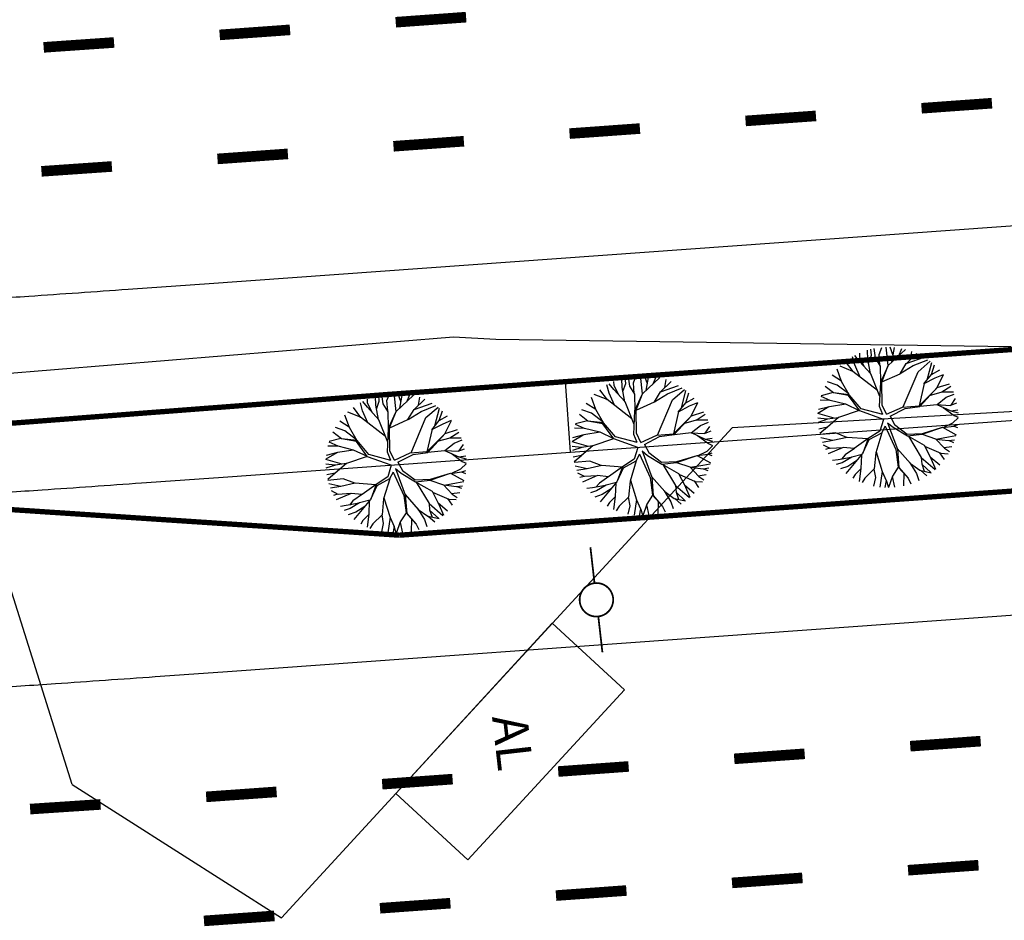
# Model space of a CAD drawing. Extents: x 185517 to 375723, y 1678942 to 3359183.
# Drawn here: x 186303 to 186331, y 1680037 to 1680063 of the extents above; entities that cross this region are included whole.
import ezdxf
from ezdxf.enums import TextEntityAlignment as Align

# ---------------------------------------------------------------- set-up
doc = ezdxf.new("R2010")
doc.units = 0
doc.header["$LTSCALE"] = 5
doc.header["$MEASUREMENT"] = 0
doc.layers.get('0').update_dxf_attribs({"linetype": 'CONTINUOUS'})
for name, color, linetype in [('BALT_POSTE-MADEIRA', 252, 'CONTINUOUS'), ('EIXO_PIRES_12SET00', 7, 'CONTINUOUS'), ('SERT_DIVISAS', 251, 'CONTINUOUS'), ('SERT_EDIFICACAO', 251, 'CONTINUOUS'), ('SERT_ESTRADA', 5, 'CONTINUOUS'), ('SERT_POSTE-MADEIRA', 251, 'CONTINUOUS'), ('SERT_TEXTO-EDIF', 251, 'CONTINUOUS'), ('SERTORIO_PINT_PISTA', 7, 'CONTINUOUS'), ('SERTORIO_PROJETO', 7, 'CONTINUOUS')]:
    doc.layers.add(name, color=color, linetype=linetype)
doc.styles.add('ROMANS', font='romans')

# ---------------------------------------------------------------- blocks, each defined once
blk = doc.blocks.new('PINTURA-PISTA')
at = {"const_width": 0.3}
blk.add_lwpolyline([(0, 0), (2, 0)], dxfattribs=at)
blk = doc.blocks.new('PTM')
at = {"layer": 'BALT_POSTE-MADEIRA', "const_width": 0.05}
blk.add_lwpolyline([(-0.475, 0, 1), (0.475, 0, 1)], format="xyb", close=True, dxfattribs=at)
for points in [[(-1.5, 0), (-0.475, 0)], [(0.475, 0), (1.5, 0)]]:
    blk.add_lwpolyline(points, dxfattribs=at)

msp = doc.modelspace()

# ---------------------------------------------------------------- linework, layer by layer
at = {"color": 230}
for p, q in [((186327.45, 1680053.192, -0.27), (186327.442, 1680053.452, -0.27)), ((186327.551, 1680053.311, -0.27), (186327.539, 1680053.479, -0.27)), ((186327.666, 1680053.234, -0.27), (186327.628, 1680053.499, -0.27)), ((186327.77, 1680053.328, -0.27), (186327.847, 1680053.531, -0.27)), ((186328.03, 1680053.018, -0.27), (186327.974, 1680053.538, -0.27)), ((186328.028, 1680053.017, -0.27), (186328.521, 1680053.476, -0.27)), ((186328.166, 1680053.301, -0.27), (186328.081, 1680053.538, -0.27)), ((186328.129, 1680053.111, -0.27), (186328.211, 1680053.53, -0.27)), ((186328.328, 1680053.296, -0.27), (186328.416, 1680053.5, -0.27)), ((186327.079, 1680053.036, -0.27), (186327.018, 1680053.266, -0.27)), ((186327.219, 1680053.138, -0.27), (186327.085, 1680053.303, -0.27)), ((186327.222, 1680053.25, -0.27), (186327.22, 1680053.369, -0.27)), ((186327.36, 1680052.981, -0.27), (186327.222, 1680053.25, -0.27)), ((186327.529, 1680052.791, -0.27), (186327.45, 1680053.192, -0.27)), ((186327.472, 1680053.081, -0.27), (186327.551, 1680053.311, -0.27)), ((186327.806, 1680053.006, -0.27), (186327.666, 1680053.234, -0.27)), ((186327.793, 1680053.028, -0.27), (186327.77, 1680053.328, -0.27)), ((186328.533, 1680053.066, -0.27), (186328.839, 1680053.365, -0.27)), ((186328.539, 1680053.075, -0.27), (186329.05, 1680053.254, -0.27)), ((186328.663, 1680053.193, -0.27), (186328.702, 1680053.42, -0.27)), ((186328.736, 1680053.019, -0.27), (186329.155, 1680053.186, -0.27)), ((186326.705, 1680052.568, -0.27), (186326.579, 1680052.916, -0.27)), ((186327.023, 1680052.854, -0.27), (186326.663, 1680052.999, -0.27)), ((186327.032, 1680052.847, -0.27), (186326.82, 1680053.132, -0.27)), ((186327.231, 1680052.693, -0.27), (186327.079, 1680053.036, -0.27)), ((186327.534, 1680052.785, -0.27), (186327.219, 1680053.138, -0.27)), ((186327.817, 1680052.551, -0.27), (186327.806, 1680053.006, -0.27)), ((186327.815, 1680052.546, -0.27), (186328.027, 1680053.015, -0.27)), ((186327.846, 1680052.551, -0.27), (186328.028, 1680053.017, -0.27)), ((186328.365, 1680052.788, -0.27), (186328.539, 1680053.075, -0.27)), ((186328.367, 1680052.791, -0.27), (186328.736, 1680053.019, -0.27)), ((186328.875, 1680052.844, -0.27), (186329.221, 1680053.139, -0.27)), ((186329.129, 1680052.613, -0.27), (186329.26, 1680053.109, -0.27)), ((186329.253, 1680052.766, -0.27), (186329.342, 1680053.04, -0.27)), ((186329.253, 1680052.766, -0.27), (186329.487, 1680052.897, -0.27)), ((186320.489, 1680052.395, -0.27), (186320.481, 1680052.654, -0.27)), ((186320.59, 1680052.513, -0.27), (186320.578, 1680052.682, -0.27)), ((186320.705, 1680052.437, -0.27), (186320.667, 1680052.702, -0.27)), ((186320.809, 1680052.531, -0.27), (186320.886, 1680052.734, -0.27)), ((186321.069, 1680052.221, -0.27), (186321.013, 1680052.741, -0.27)), ((186321.067, 1680052.219, -0.27), (186321.561, 1680052.679, -0.27)), ((186321.205, 1680052.504, -0.27), (186321.12, 1680052.741, -0.27)), ((186321.169, 1680052.314, -0.27), (186321.25, 1680052.733, -0.27)), ((186321.367, 1680052.499, -0.27), (186321.455, 1680052.703, -0.27)), ((186321.702, 1680052.396, -0.27), (186321.741, 1680052.623, -0.27)), ((186326.703, 1680052.573, -0.27), (186326.436, 1680052.746, -0.27)), ((186327.729, 1680052.308, -0.27), (186327.023, 1680052.854, -0.27)), ((186327.795, 1680052.144, -0.27), (186327.534, 1680052.785, -0.27)), ((186327.848, 1680052.555, -0.27), (186328.365, 1680052.788, -0.27)), ((186328.453, 1680051.847, -0.27), (186328.875, 1680052.844, -0.27)), ((186329.038, 1680052.501, -0.27), (186329.253, 1680052.766, -0.27)), ((186329.044, 1680052.508, -0.27), (186329.363, 1680052.671, -0.27)), ((186329.363, 1680052.671, -0.27), (186329.597, 1680052.767, -0.27)), ((186329.405, 1680052.381, -0.27), (186329.598, 1680052.767, -0.27)), ((186320.071, 1680052.05, -0.27), (186319.859, 1680052.335, -0.27)), ((186320.118, 1680052.238, -0.27), (186320.058, 1680052.469, -0.27)), ((186320.259, 1680052.34, -0.27), (186320.125, 1680052.506, -0.27)), ((186320.261, 1680052.453, -0.27), (186320.259, 1680052.572, -0.27)), ((186320.574, 1680051.988, -0.27), (186320.259, 1680052.34, -0.27)), ((186320.399, 1680052.183, -0.27), (186320.261, 1680052.453, -0.27)), ((186320.568, 1680051.994, -0.27), (186320.489, 1680052.395, -0.27)), ((186320.511, 1680052.283, -0.27), (186320.59, 1680052.513, -0.27)), ((186320.846, 1680052.209, -0.27), (186320.705, 1680052.437, -0.27)), ((186320.832, 1680052.231, -0.27), (186320.809, 1680052.531, -0.27)), ((186321.572, 1680052.268, -0.27), (186321.878, 1680052.567, -0.27)), ((186321.578, 1680052.278, -0.27), (186322.089, 1680052.457, -0.27)), ((186321.775, 1680052.222, -0.27), (186322.195, 1680052.389, -0.27)), ((186321.914, 1680052.047, -0.27), (186322.26, 1680052.342, -0.27)), ((186326.478, 1680052.243, -0.27), (186326.24, 1680052.428, -0.27)), ((186326.579, 1680052.468, -0.27), (186326.312, 1680052.561, -0.27)), ((186326.909, 1680052.214, -0.27), (186326.579, 1680052.468, -0.27)), ((186326.923, 1680052.191, -0.27), (186326.705, 1680052.568, -0.27)), ((186327.781, 1680051.863, -0.27), (186327.815, 1680052.546, -0.27)), ((186327.853, 1680051.897, -0.27), (186327.846, 1680052.551, -0.27)), ((186329.047, 1680052.512, -0.27), (186328.901, 1680051.88, -0.27)), ((186328.908, 1680051.88, -0.27), (186329.405, 1680052.381, -0.27)), ((186328.924, 1680051.86, -0.27), (186329.418, 1680052.395, -0.27)), ((186329.418, 1680052.395, -0.27), (186329.769, 1680052.504, -0.27)), ((186329.548, 1680052.271, -0.27), (186329.805, 1680052.436, -0.27)), ((186313.279, 1680051.951, -0.27), (186313.277, 1680052.069, -0.27)), ((186313.507, 1680051.893, -0.27), (186313.499, 1680052.152, -0.27)), ((186313.608, 1680052.011, -0.27), (186313.596, 1680052.179, -0.27)), ((186313.723, 1680051.935, -0.27), (186313.685, 1680052.199, -0.27)), ((186313.827, 1680052.028, -0.27), (186313.904, 1680052.231, -0.27)), ((186314.087, 1680051.719, -0.27), (186314.031, 1680052.239, -0.27)), ((186314.085, 1680051.717, -0.27), (186314.579, 1680052.176, -0.27)), ((186314.223, 1680052.001, -0.27), (186314.138, 1680052.239, -0.27)), ((186314.187, 1680051.812, -0.27), (186314.268, 1680052.231, -0.27)), ((186314.385, 1680051.996, -0.27), (186314.473, 1680052.2, -0.27)), ((186314.59, 1680051.766, -0.27), (186314.896, 1680052.065, -0.27)), ((186314.72, 1680051.893, -0.27), (186314.759, 1680052.12, -0.27)), ((186319.744, 1680051.771, -0.27), (186319.618, 1680052.119, -0.27)), ((186320.063, 1680052.057, -0.27), (186319.702, 1680052.202, -0.27)), ((186320.768, 1680051.511, -0.27), (186320.063, 1680052.057, -0.27)), ((186320.27, 1680051.896, -0.27), (186320.118, 1680052.238, -0.27)), ((186320.856, 1680051.754, -0.27), (186320.846, 1680052.209, -0.27)), ((186320.854, 1680051.749, -0.27), (186321.067, 1680052.218, -0.27)), ((186320.885, 1680051.754, -0.27), (186321.067, 1680052.219, -0.27)), ((186321.405, 1680051.991, -0.27), (186321.578, 1680052.278, -0.27)), ((186321.406, 1680051.994, -0.27), (186321.775, 1680052.222, -0.27)), ((186322.168, 1680051.816, -0.27), (186322.299, 1680052.312, -0.27)), ((186322.292, 1680051.968, -0.27), (186322.381, 1680052.243, -0.27)), ((186322.292, 1680051.968, -0.27), (186322.527, 1680052.1, -0.27)), ((186326.385, 1680052.034, -0.27), (186326.127, 1680052.146, -0.27)), ((186326.467, 1680052.252, -0.27), (186326.133, 1680052.165, -0.27)), ((186326.905, 1680052.17, -0.27), (186326.476, 1680052.245, -0.27)), ((186326.921, 1680052.193, -0.27), (186326.478, 1680052.243, -0.27)), ((186327.22, 1680051.736, -0.27), (186326.905, 1680052.17, -0.27)), ((186327.26, 1680051.795, -0.27), (186326.921, 1680052.193, -0.27)), ((186329.198, 1680052.173, -0.27), (186329.561, 1680052.275, -0.27)), ((186329.411, 1680051.915, -0.27), (186329.67, 1680052.12, -0.27)), ((186329.561, 1680052.275, -0.27), (186329.876, 1680052.275, -0.27)), ((186329.67, 1680052.12, -0.27), (186329.899, 1680052.213, -0.27)), ((186329.808, 1680051.897, -0.27), (186329.939, 1680052.087, -0.27)), ((186313.089, 1680051.548, -0.27), (186312.877, 1680051.833, -0.27)), ((186313.136, 1680051.736, -0.27), (186313.076, 1680051.966, -0.27)), ((186313.277, 1680051.838, -0.27), (186313.143, 1680052.004, -0.27)), ((186313.592, 1680051.485, -0.27), (186313.277, 1680051.838, -0.27)), ((186313.417, 1680051.681, -0.27), (186313.279, 1680051.951, -0.27)), ((186313.586, 1680051.491, -0.27), (186313.507, 1680051.893, -0.27)), ((186313.529, 1680051.781, -0.27), (186313.608, 1680052.011, -0.27)), ((186313.864, 1680051.707, -0.27), (186313.723, 1680051.935, -0.27)), ((186313.85, 1680051.729, -0.27), (186313.827, 1680052.028, -0.27)), ((186314.422, 1680051.489, -0.27), (186314.596, 1680051.775, -0.27)), ((186314.596, 1680051.775, -0.27), (186315.107, 1680051.955, -0.27)), ((186314.793, 1680051.719, -0.27), (186315.213, 1680051.886, -0.27)), ((186314.932, 1680051.544, -0.27), (186315.278, 1680051.839, -0.27)), ((186315.186, 1680051.313, -0.27), (186315.317, 1680051.809, -0.27)), ((186319.742, 1680051.776, -0.27), (186319.475, 1680051.949, -0.27)), ((186319.962, 1680051.394, -0.27), (186319.744, 1680051.771, -0.27)), ((186320.834, 1680051.347, -0.27), (186320.574, 1680051.988, -0.27)), ((186320.887, 1680051.758, -0.27), (186321.405, 1680051.991, -0.27)), ((186321.492, 1680051.05, -0.27), (186321.914, 1680052.047, -0.27)), ((186322.077, 1680051.703, -0.27), (186322.292, 1680051.968, -0.27)), ((186322.083, 1680051.711, -0.27), (186322.402, 1680051.874, -0.27)), ((186322.402, 1680051.874, -0.27), (186322.636, 1680051.97, -0.27)), ((186322.444, 1680051.583, -0.27), (186322.637, 1680051.97, -0.27)), ((186326.344, 1680051.846, -0.27), (186326.039, 1680051.663, -0.27)), ((186326.367, 1680051.851, -0.27), (186326.049, 1680051.773, -0.27)), ((186326.385, 1680052.034, -0.27), (186326.097, 1680052.04, -0.27)), ((186326.824, 1680051.926, -0.27), (186326.367, 1680051.851, -0.27)), ((186326.818, 1680051.925, -0.27), (186326.385, 1680052.034, -0.27)), ((186327.218, 1680051.738, -0.27), (186326.824, 1680051.926, -0.27)), ((186327.875, 1680051.633, -0.27), (186327.26, 1680051.795, -0.27)), ((186327.875, 1680051.633, -0.27), (186327.781, 1680051.863, -0.27)), ((186327.984, 1680051.64, -0.27), (186327.853, 1680051.897, -0.27)), ((186327.984, 1680051.64, -0.27), (186328.43, 1680051.845, -0.27)), ((186328.082, 1680051.581, -0.27), (186328.511, 1680051.804, -0.27)), ((186328.43, 1680051.845, -0.27), (186328.908, 1680051.88, -0.27)), ((186328.511, 1680051.804, -0.27), (186328.924, 1680051.86, -0.27)), ((186328.931, 1680051.867, -0.27), (186329.403, 1680051.916, -0.27)), ((186329.403, 1680051.916, -0.27), (186329.805, 1680051.733, -0.27)), ((186329.404, 1680051.915, -0.27), (186329.788, 1680051.889, -0.27)), ((186329.588, 1680051.832, -0.27), (186329.898, 1680051.604, -0.27)), ((186329.788, 1680051.889, -0.27), (186329.969, 1680051.964, -0.27)), ((186312.762, 1680051.269, -0.27), (186312.636, 1680051.616, -0.27)), ((186313.081, 1680051.554, -0.27), (186312.72, 1680051.7, -0.27)), ((186313.786, 1680051.008, -0.27), (186313.081, 1680051.554, -0.27)), ((186313.288, 1680051.394, -0.27), (186313.136, 1680051.736, -0.27)), ((186313.874, 1680051.251, -0.27), (186313.864, 1680051.707, -0.27)), ((186313.872, 1680051.247, -0.27), (186314.084, 1680051.716, -0.27)), ((186313.903, 1680051.251, -0.27), (186314.085, 1680051.717, -0.27)), ((186314.424, 1680051.491, -0.27), (186314.793, 1680051.719, -0.27)), ((186314.51, 1680050.547, -0.27), (186314.932, 1680051.544, -0.27)), ((186315.31, 1680051.466, -0.27), (186315.399, 1680051.74, -0.27)), ((186315.31, 1680051.466, -0.27), (186315.544, 1680051.598, -0.27)), ((186319.517, 1680051.446, -0.27), (186319.279, 1680051.63, -0.27)), ((186319.619, 1680051.671, -0.27), (186319.351, 1680051.764, -0.27)), ((186319.948, 1680051.417, -0.27), (186319.619, 1680051.671, -0.27)), ((186320.821, 1680051.066, -0.27), (186320.854, 1680051.749, -0.27)), ((186320.893, 1680051.1, -0.27), (186320.885, 1680051.754, -0.27)), ((186322.086, 1680051.715, -0.27), (186321.941, 1680051.082, -0.27)), ((186321.947, 1680051.083, -0.27), (186322.444, 1680051.583, -0.27)), ((186321.964, 1680051.062, -0.27), (186322.457, 1680051.597, -0.27)), ((186322.457, 1680051.597, -0.27), (186322.808, 1680051.707, -0.27)), ((186322.587, 1680051.474, -0.27), (186322.844, 1680051.638, -0.27)), ((186326.301, 1680051.498, -0.27), (186326.036, 1680051.526, -0.27)), ((186326.497, 1680051.525, -0.27), (186326.039, 1680051.658, -0.27)), ((186326.309, 1680051.499, -0.27), (186326.041, 1680051.409, -0.27)), ((186326.619, 1680051.542, -0.27), (186326.301, 1680051.498, -0.27)), ((186326.623, 1680051.545, -0.27), (186326.304, 1680051.272, -0.27)), ((186327.207, 1680051.744, -0.27), (186326.623, 1680051.545, -0.27)), ((186327.892, 1680051.493, -0.27), (186327.22, 1680051.736, -0.27)), ((186327.892, 1680051.493, -0.27), (186327.793, 1680051.162, -0.27)), ((186328.082, 1680051.581, -0.27), (186328.21, 1680051.35, -0.27)), ((186329.805, 1680051.733, -0.27), (186330.001, 1680051.763, -0.27)), ((186329.806, 1680051.733, -0.27), (186330.009, 1680051.678, -0.27)), ((186329.859, 1680051.396, -0.27), (186330.013, 1680051.539, -0.27)), ((186329.898, 1680051.604, -0.27), (186330.013, 1680051.554, -0.27)), ((186312.637, 1680051.168, -0.27), (186312.369, 1680051.262, -0.27)), ((186312.76, 1680051.273, -0.27), (186312.493, 1680051.447, -0.27)), ((186312.98, 1680050.891, -0.27), (186312.762, 1680051.269, -0.27)), ((186313.852, 1680050.845, -0.27), (186313.592, 1680051.485, -0.27)), ((186313.839, 1680050.564, -0.27), (186313.872, 1680051.247, -0.27)), ((186313.91, 1680050.597, -0.27), (186313.903, 1680051.251, -0.27)), ((186313.905, 1680051.256, -0.27), (186314.422, 1680051.489, -0.27)), ((186315.104, 1680051.213, -0.27), (186314.958, 1680050.58, -0.27)), ((186315.095, 1680051.201, -0.27), (186315.31, 1680051.466, -0.27)), ((186315.101, 1680051.208, -0.27), (186315.42, 1680051.372, -0.27)), ((186315.42, 1680051.372, -0.27), (186315.654, 1680051.468, -0.27)), ((186315.462, 1680051.081, -0.27), (186315.655, 1680051.467, -0.27)), ((186319.424, 1680051.237, -0.27), (186319.137, 1680051.243, -0.27)), ((186319.424, 1680051.237, -0.27), (186319.167, 1680051.349, -0.27)), ((186319.506, 1680051.455, -0.27), (186319.173, 1680051.367, -0.27)), ((186319.857, 1680051.128, -0.27), (186319.424, 1680051.237, -0.27)), ((186319.945, 1680051.373, -0.27), (186319.516, 1680051.447, -0.27)), ((186319.96, 1680051.396, -0.27), (186319.517, 1680051.446, -0.27)), ((186320.259, 1680050.939, -0.27), (186319.945, 1680051.373, -0.27)), ((186320.299, 1680050.998, -0.27), (186319.96, 1680051.396, -0.27)), ((186322.238, 1680051.376, -0.27), (186322.6, 1680051.478, -0.27)), ((186322.45, 1680051.118, -0.27), (186322.709, 1680051.322, -0.27)), ((186322.6, 1680051.478, -0.27), (186322.915, 1680051.478, -0.27)), ((186322.709, 1680051.322, -0.27), (186322.938, 1680051.416, -0.27)), ((186322.847, 1680051.1, -0.27), (186322.978, 1680051.289, -0.27)), ((186326.304, 1680051.272, -0.27), (186326.063, 1680051.222, -0.27)), ((186326.305, 1680051.271, -0.27), (186326.089, 1680051.093, -0.27)), ((186327.941, 1680051.303, -0.27), (186327.843, 1680051.106, -0.27)), ((186327.941, 1680051.303, -0.27), (186328.244, 1680050.643, -0.27)), ((186328.013, 1680051.399, -0.27), (186328.289, 1680050.653, -0.27)), ((186328.013, 1680051.399, -0.27), (186328.169, 1680051.27, -0.27)), ((186328.169, 1680051.27, -0.27), (186328.575, 1680051.027, -0.27)), ((186328.21, 1680051.35, -0.27), (186328.568, 1680051.08, -0.27)), ((186328.989, 1680051.074, -0.27), (186329.573, 1680051.27, -0.27)), ((186329.003, 1680051.096, -0.27), (186329.571, 1680051.27, -0.27)), ((186329.571, 1680051.27, -0.27), (186329.951, 1680051.059, -0.27)), ((186329.58, 1680051.265, -0.27), (186329.885, 1680051.306, -0.27)), ((186329.585, 1680051.263, -0.27), (186329.859, 1680051.396, -0.27)), ((186329.885, 1680051.306, -0.27), (186329.992, 1680051.266, -0.27)), ((186329.889, 1680051.304, -0.27), (186330.002, 1680051.346, -0.27)), ((186312.524, 1680050.952, -0.27), (186312.19, 1680050.865, -0.27)), ((186312.535, 1680050.944, -0.27), (186312.297, 1680051.128, -0.27)), ((186312.963, 1680050.87, -0.27), (186312.534, 1680050.945, -0.27)), ((186312.978, 1680050.894, -0.27), (186312.535, 1680050.944, -0.27)), ((186312.966, 1680050.914, -0.27), (186312.637, 1680051.168, -0.27)), ((186314.965, 1680050.581, -0.27), (186315.462, 1680051.081, -0.27)), ((186314.982, 1680050.56, -0.27), (186315.475, 1680051.095, -0.27)), ((186315.256, 1680050.873, -0.27), (186315.618, 1680050.975, -0.27)), ((186315.475, 1680051.095, -0.27), (186315.826, 1680051.205, -0.27)), ((186315.605, 1680050.971, -0.27), (186315.862, 1680051.136, -0.27)), ((186315.618, 1680050.975, -0.27), (186315.933, 1680050.975, -0.27)), ((186319.384, 1680051.048, -0.27), (186319.079, 1680050.866, -0.27)), ((186319.407, 1680051.054, -0.27), (186319.088, 1680050.976, -0.27)), ((186319.863, 1680051.129, -0.27), (186319.407, 1680051.054, -0.27)), ((186320.246, 1680050.947, -0.27), (186319.663, 1680050.748, -0.27)), ((186320.257, 1680050.941, -0.27), (186319.863, 1680051.129, -0.27)), ((186320.931, 1680050.696, -0.27), (186320.259, 1680050.939, -0.27)), ((186320.914, 1680050.836, -0.27), (186320.299, 1680050.998, -0.27)), ((186320.914, 1680050.836, -0.27), (186320.821, 1680051.066, -0.27)), ((186321.023, 1680050.843, -0.27), (186320.893, 1680051.1, -0.27)), ((186321.023, 1680050.843, -0.27), (186321.47, 1680051.048, -0.27)), ((186321.121, 1680050.783, -0.27), (186321.55, 1680051.007, -0.27)), ((186321.47, 1680051.048, -0.27), (186321.947, 1680051.083, -0.27)), ((186321.55, 1680051.007, -0.27), (186321.964, 1680051.062, -0.27)), ((186321.971, 1680051.07, -0.27), (186322.442, 1680051.119, -0.27)), ((186322.442, 1680051.119, -0.27), (186322.845, 1680050.936, -0.27)), ((186322.444, 1680051.118, -0.27), (186322.827, 1680051.092, -0.27)), ((186322.627, 1680051.035, -0.27), (186322.937, 1680050.807, -0.27)), ((186322.827, 1680051.092, -0.27), (186323.009, 1680051.167, -0.27)), ((186322.845, 1680050.936, -0.27), (186323.041, 1680050.966, -0.27)), ((186322.845, 1680050.936, -0.27), (186323.048, 1680050.881, -0.27)), ((186326.532, 1680051.109, -0.27), (186326.096, 1680051.067, -0.27)), ((186326.461, 1680050.894, -0.27), (186326.123, 1680050.969, -0.27)), ((186326.87, 1680050.986, -0.27), (186326.461, 1680050.894, -0.27)), ((186326.86, 1680050.984, -0.27), (186326.532, 1680051.109, -0.27)), ((186327.446, 1680050.94, -0.27), (186326.87, 1680050.986, -0.27)), ((186327.462, 1680050.951, -0.27), (186327.067, 1680050.666, -0.27)), ((186327.462, 1680050.952, -0.27), (186327.31, 1680050.538, -0.27)), ((186327.793, 1680051.162, -0.27), (186327.462, 1680050.952, -0.27)), ((186327.843, 1680051.106, -0.27), (186327.478, 1680050.914, -0.27)), ((186327.846, 1680051.114, -0.27), (186327.676, 1680050.545, -0.27)), ((186328.568, 1680051.08, -0.27), (186329.003, 1680051.096, -0.27)), ((186328.575, 1680051.027, -0.27), (186328.989, 1680051.074, -0.27)), ((186328.582, 1680051.027, -0.27), (186329.047, 1680050.762, -0.27)), ((186328.6, 1680051.017, -0.27), (186328.965, 1680050.415, -0.27)), ((186328.988, 1680051.074, -0.27), (186329.369, 1680050.944, -0.27)), ((186329.369, 1680050.944, -0.27), (186329.621, 1680050.675, -0.27)), ((186329.377, 1680050.936, -0.27), (186329.741, 1680050.893, -0.27)), ((186329.386, 1680050.935, -0.27), (186329.737, 1680050.999, -0.27)), ((186329.737, 1680050.999, -0.27), (186329.945, 1680051.036, -0.27)), ((186312.442, 1680050.734, -0.27), (186312.154, 1680050.74, -0.27)), ((186312.442, 1680050.734, -0.27), (186312.185, 1680050.847, -0.27)), ((186312.875, 1680050.626, -0.27), (186312.442, 1680050.734, -0.27)), ((186313.277, 1680050.437, -0.27), (186312.963, 1680050.87, -0.27)), ((186313.317, 1680050.496, -0.27), (186312.978, 1680050.894, -0.27)), ((186315.468, 1680050.615, -0.27), (186315.727, 1680050.82, -0.27)), ((186315.727, 1680050.82, -0.27), (186315.956, 1680050.914, -0.27)), ((186315.845, 1680050.59, -0.27), (186316.027, 1680050.664, -0.27)), ((186315.865, 1680050.598, -0.27), (186315.996, 1680050.787, -0.27)), ((186319.34, 1680050.701, -0.27), (186319.076, 1680050.728, -0.27)), ((186319.536, 1680050.728, -0.27), (186319.078, 1680050.861, -0.27)), ((186319.348, 1680050.702, -0.27), (186319.08, 1680050.611, -0.27)), ((186319.659, 1680050.745, -0.27), (186319.34, 1680050.701, -0.27)), ((186319.663, 1680050.748, -0.27), (186319.343, 1680050.475, -0.27)), ((186320.931, 1680050.696, -0.27), (186320.832, 1680050.365, -0.27)), ((186321.121, 1680050.783, -0.27), (186321.249, 1680050.553, -0.27)), ((186322.898, 1680050.599, -0.27), (186323.052, 1680050.742, -0.27)), ((186322.937, 1680050.807, -0.27), (186323.052, 1680050.757, -0.27)), ((186326.462, 1680050.894, -0.27), (186326.167, 1680050.842, -0.27)), ((186326.388, 1680050.67, -0.27), (186326.198, 1680050.766, -0.27)), ((186326.371, 1680050.679, -0.27), (186326.256, 1680050.643, -0.27)), ((186326.751, 1680050.698, -0.27), (186326.327, 1680050.516, -0.27)), ((186326.739, 1680050.693, -0.27), (186326.388, 1680050.67, -0.27)), ((186327.067, 1680050.666, -0.27), (186326.751, 1680050.698, -0.27)), ((186327.075, 1680050.671, -0.27), (186326.805, 1680050.489, -0.27)), ((186327.478, 1680050.914, -0.27), (186327.304, 1680050.524, -0.27)), ((186328.283, 1680050.67, -0.27), (186328.656, 1680050.245, -0.27)), ((186329.047, 1680050.762, -0.27), (186329.213, 1680050.438, -0.27)), ((186329.06, 1680050.736, -0.27), (186329.523, 1680050.533, -0.27)), ((186329.602, 1680050.696, -0.27), (186329.834, 1680050.727, -0.27)), ((186329.621, 1680050.675, -0.27), (186329.761, 1680050.583, -0.27)), ((186329.741, 1680050.893, -0.27), (186329.909, 1680050.915, -0.27)), ((186329.753, 1680050.894, -0.27), (186329.882, 1680050.842, -0.27)), ((186312.402, 1680050.546, -0.27), (186312.096, 1680050.363, -0.27)), ((186312.424, 1680050.552, -0.27), (186312.106, 1680050.473, -0.27)), ((186312.881, 1680050.627, -0.27), (186312.424, 1680050.552, -0.27)), ((186313.264, 1680050.444, -0.27), (186312.681, 1680050.245, -0.27)), ((186313.275, 1680050.439, -0.27), (186312.881, 1680050.627, -0.27)), ((186313.949, 1680050.194, -0.27), (186313.277, 1680050.437, -0.27)), ((186313.932, 1680050.333, -0.27), (186313.317, 1680050.496, -0.27)), ((186313.932, 1680050.333, -0.27), (186313.839, 1680050.564, -0.27)), ((186314.041, 1680050.341, -0.27), (186313.91, 1680050.597, -0.27)), ((186314.041, 1680050.341, -0.27), (186314.488, 1680050.546, -0.27)), ((186314.139, 1680050.281, -0.27), (186314.568, 1680050.504, -0.27)), ((186314.488, 1680050.546, -0.27), (186314.965, 1680050.581, -0.27)), ((186314.568, 1680050.504, -0.27), (186314.982, 1680050.56, -0.27)), ((186314.989, 1680050.568, -0.27), (186315.46, 1680050.616, -0.27)), ((186315.46, 1680050.616, -0.27), (186315.862, 1680050.434, -0.27)), ((186315.462, 1680050.616, -0.27), (186315.845, 1680050.59, -0.27)), ((186315.645, 1680050.533, -0.27), (186315.955, 1680050.305, -0.27)), ((186315.862, 1680050.434, -0.27), (186316.059, 1680050.464, -0.27)), ((186315.863, 1680050.434, -0.27), (186316.066, 1680050.379, -0.27)), ((186319.343, 1680050.475, -0.27), (186319.103, 1680050.425, -0.27)), ((186319.344, 1680050.474, -0.27), (186319.129, 1680050.296, -0.27)), ((186320.98, 1680050.506, -0.27), (186320.882, 1680050.309, -0.27)), ((186320.98, 1680050.506, -0.27), (186321.283, 1680049.845, -0.27)), ((186321.053, 1680050.602, -0.27), (186321.328, 1680049.856, -0.27)), ((186321.053, 1680050.602, -0.27), (186321.208, 1680050.472, -0.27)), ((186321.208, 1680050.472, -0.27), (186321.615, 1680050.229, -0.27)), ((186321.249, 1680050.553, -0.27), (186321.607, 1680050.283, -0.27)), ((186322.028, 1680050.277, -0.27), (186322.612, 1680050.472, -0.27)), ((186322.043, 1680050.299, -0.27), (186322.611, 1680050.473, -0.27)), ((186322.611, 1680050.473, -0.27), (186322.99, 1680050.262, -0.27)), ((186322.62, 1680050.468, -0.27), (186322.924, 1680050.508, -0.27)), ((186322.624, 1680050.466, -0.27), (186322.898, 1680050.599, -0.27)), ((186322.924, 1680050.508, -0.27), (186323.032, 1680050.468, -0.27)), ((186322.928, 1680050.507, -0.27), (186323.042, 1680050.549, -0.27)), ((186326.978, 1680050.417, -0.27), (186326.615, 1680050.353, -0.27)), ((186326.805, 1680050.489, -0.27), (186326.705, 1680050.369, -0.27)), ((186326.996, 1680050.427, -0.27), (186326.724, 1680050.266, -0.27)), ((186327.304, 1680050.524, -0.27), (186326.832, 1680049.959, -0.27)), ((186327.287, 1680050.503, -0.27), (186326.996, 1680050.427, -0.27)), ((186327.27, 1680050.483, -0.27), (186327.253, 1680050.106, -0.27)), ((186327.676, 1680050.545, -0.27), (186327.629, 1680050.09, -0.27)), ((186327.685, 1680050.574, -0.27), (186327.859, 1680050.015, -0.27)), ((186328.244, 1680050.643, -0.27), (186328.314, 1680050.143, -0.27)), ((186328.289, 1680050.653, -0.27), (186328.333, 1680050.132, -0.27)), ((186328.965, 1680050.415, -0.27), (186329.357, 1680050.075, -0.27)), ((186328.965, 1680050.415, -0.27), (186328.979, 1680050.226, -0.27)), ((186329.213, 1680050.438, -0.27), (186329.487, 1680050.203, -0.27)), ((186329.219, 1680050.433, -0.27), (186329.368, 1680050.085, -0.27)), ((186329.486, 1680050.549, -0.27), (186329.617, 1680050.361, -0.27)), ((186329.523, 1680050.533, -0.27), (186329.726, 1680050.521, -0.27)), ((186312.358, 1680050.199, -0.27), (186312.093, 1680050.226, -0.27)), ((186312.554, 1680050.225, -0.27), (186312.096, 1680050.358, -0.27)), ((186312.366, 1680050.2, -0.27), (186312.098, 1680050.109, -0.27)), ((186312.677, 1680050.242, -0.27), (186312.358, 1680050.199, -0.27)), ((186312.681, 1680050.245, -0.27), (186312.361, 1680049.973, -0.27)), ((186313.949, 1680050.194, -0.27), (186313.85, 1680049.863, -0.27)), ((186314.071, 1680050.1, -0.27), (186314.346, 1680049.353, -0.27)), ((186314.071, 1680050.1, -0.27), (186314.226, 1680049.97, -0.27)), ((186314.139, 1680050.281, -0.27), (186314.267, 1680050.05, -0.27)), ((186315.642, 1680049.963, -0.27), (186315.916, 1680050.097, -0.27)), ((186315.916, 1680050.097, -0.27), (186316.07, 1680050.24, -0.27)), ((186315.955, 1680050.305, -0.27), (186316.07, 1680050.254, -0.27)), ((186319.571, 1680050.312, -0.27), (186319.135, 1680050.27, -0.27)), ((186319.501, 1680050.097, -0.27), (186319.162, 1680050.172, -0.27)), ((186319.501, 1680050.097, -0.27), (186319.206, 1680050.045, -0.27)), ((186319.91, 1680050.189, -0.27), (186319.501, 1680050.097, -0.27)), ((186319.899, 1680050.187, -0.27), (186319.571, 1680050.312, -0.27)), ((186320.486, 1680050.143, -0.27), (186319.91, 1680050.189, -0.27)), ((186320.501, 1680050.154, -0.27), (186320.106, 1680049.869, -0.27)), ((186320.518, 1680050.116, -0.27), (186320.344, 1680049.727, -0.27)), ((186320.501, 1680050.155, -0.27), (186320.35, 1680049.741, -0.27)), ((186320.832, 1680050.365, -0.27), (186320.501, 1680050.155, -0.27)), ((186320.882, 1680050.309, -0.27), (186320.518, 1680050.116, -0.27)), ((186320.886, 1680050.316, -0.27), (186320.715, 1680049.748, -0.27)), ((186321.607, 1680050.283, -0.27), (186322.043, 1680050.299, -0.27)), ((186321.615, 1680050.229, -0.27), (186322.028, 1680050.277, -0.27)), ((186321.621, 1680050.23, -0.27), (186322.086, 1680049.965, -0.27)), ((186321.64, 1680050.22, -0.27), (186322.004, 1680049.618, -0.27)), ((186322.028, 1680050.277, -0.27), (186322.408, 1680050.147, -0.27)), ((186322.408, 1680050.147, -0.27), (186322.66, 1680049.878, -0.27)), ((186322.416, 1680050.139, -0.27), (186322.781, 1680050.096, -0.27)), ((186322.425, 1680050.138, -0.27), (186322.776, 1680050.202, -0.27)), ((186322.776, 1680050.202, -0.27), (186322.984, 1680050.238, -0.27)), ((186322.781, 1680050.096, -0.27), (186322.948, 1680050.118, -0.27)), ((186322.792, 1680050.097, -0.27), (186322.922, 1680050.045, -0.27)), ((186326.615, 1680050.353, -0.27), (186326.454, 1680050.331, -0.27)), ((186326.724, 1680050.266, -0.27), (186326.555, 1680050.212, -0.27)), ((186326.888, 1680050.163, -0.27), (186326.674, 1680050.091, -0.27)), ((186327.139, 1680050.326, -0.27), (186326.888, 1680050.163, -0.27)), ((186327.253, 1680050.098, -0.27), (186327.09, 1680049.934, -0.27)), ((186327.253, 1680050.106, -0.27), (186327.21, 1680049.737, -0.27)), ((186328.314, 1680050.143, -0.27), (186328.147, 1680049.89, -0.27)), ((186328.314, 1680050.143, -0.27), (186328.58, 1680049.846, -0.27)), ((186328.333, 1680050.132, -0.27), (186328.597, 1680049.827, -0.27)), ((186328.64, 1680050.263, -0.27), (186328.834, 1680049.958, -0.27)), ((186328.656, 1680050.245, -0.27), (186328.929, 1680050.055, -0.27)), ((186328.978, 1680050.234, -0.27), (186329.047, 1680050.029, -0.27)), ((186328.979, 1680050.226, -0.27), (186329.237, 1680049.987, -0.27)), ((186312.361, 1680049.973, -0.27), (186312.121, 1680049.923, -0.27)), ((186312.362, 1680049.972, -0.27), (186312.147, 1680049.794, -0.27)), ((186313.85, 1680049.863, -0.27), (186313.519, 1680049.653, -0.27)), ((186313.998, 1680050.003, -0.27), (186313.9, 1680049.807, -0.27)), ((186313.998, 1680050.003, -0.27), (186314.301, 1680049.343, -0.27)), ((186314.226, 1680049.97, -0.27), (186314.633, 1680049.727, -0.27)), ((186314.267, 1680050.05, -0.27), (186314.625, 1680049.781, -0.27)), ((186315.046, 1680049.774, -0.27), (186315.63, 1680049.97, -0.27)), ((186315.06, 1680049.797, -0.27), (186315.629, 1680049.971, -0.27)), ((186315.629, 1680049.971, -0.27), (186316.008, 1680049.759, -0.27)), ((186315.638, 1680049.966, -0.27), (186315.942, 1680050.006, -0.27)), ((186315.942, 1680050.006, -0.27), (186316.049, 1680049.966, -0.27)), ((186315.946, 1680050.005, -0.27), (186316.059, 1680050.046, -0.27)), ((186319.427, 1680049.873, -0.27), (186319.237, 1680049.969, -0.27)), ((186319.41, 1680049.881, -0.27), (186319.295, 1680049.845, -0.27)), ((186319.79, 1680049.901, -0.27), (186319.366, 1680049.718, -0.27)), ((186319.778, 1680049.896, -0.27), (186319.427, 1680049.873, -0.27)), ((186320.106, 1680049.869, -0.27), (186319.79, 1680049.901, -0.27)), ((186320.114, 1680049.874, -0.27), (186319.845, 1680049.692, -0.27)), ((186321.283, 1680049.845, -0.27), (186321.354, 1680049.346, -0.27)), ((186321.322, 1680049.873, -0.27), (186321.695, 1680049.448, -0.27)), ((186321.328, 1680049.856, -0.27), (186321.372, 1680049.335, -0.27)), ((186322.086, 1680049.965, -0.27), (186322.253, 1680049.641, -0.27)), ((186322.1, 1680049.939, -0.27), (186322.563, 1680049.735, -0.27)), ((186322.641, 1680049.899, -0.27), (186322.873, 1680049.93, -0.27)), ((186322.66, 1680049.878, -0.27), (186322.801, 1680049.785, -0.27)), ((186327.09, 1680049.934, -0.27), (186327.027, 1680049.83, -0.27)), ((186327.368, 1680049.831, -0.27), (186327.286, 1680049.705, -0.27)), ((186327.629, 1680050.09, -0.27), (186327.368, 1680049.831, -0.27)), ((186327.664, 1680049.848, -0.27), (186327.613, 1680049.605, -0.27)), ((186327.625, 1680050.086, -0.27), (186327.664, 1680049.848, -0.27)), ((186327.857, 1680050.02, -0.27), (186327.79, 1680049.576, -0.27)), ((186327.859, 1680050.015, -0.27), (186327.972, 1680049.761, -0.27)), ((186328.147, 1680049.89, -0.27), (186328.033, 1680049.562, -0.27)), ((186328.141, 1680049.872, -0.27), (186328.207, 1680049.571, -0.27)), ((186328.469, 1680049.97, -0.27), (186328.46, 1680049.611, -0.27)), ((186328.597, 1680049.827, -0.27), (186328.671, 1680049.67, -0.27)), ((186328.834, 1680049.958, -0.27), (186328.897, 1680049.764, -0.27)), ((186328.929, 1680050.055, -0.27), (186329.249, 1680049.984, -0.27)), ((186328.94, 1680050.053, -0.27), (186329.123, 1680049.893, -0.27)), ((186312.589, 1680049.81, -0.27), (186312.153, 1680049.768, -0.27)), ((186312.519, 1680049.594, -0.27), (186312.18, 1680049.67, -0.27)), ((186312.519, 1680049.594, -0.27), (186312.224, 1680049.543, -0.27)), ((186312.927, 1680049.687, -0.27), (186312.519, 1680049.594, -0.27)), ((186312.917, 1680049.684, -0.27), (186312.589, 1680049.81, -0.27)), ((186313.504, 1680049.64, -0.27), (186312.927, 1680049.687, -0.27)), ((186313.519, 1680049.651, -0.27), (186313.124, 1680049.366, -0.27)), ((186313.535, 1680049.614, -0.27), (186313.362, 1680049.225, -0.27)), ((186313.519, 1680049.653, -0.27), (186313.368, 1680049.238, -0.27)), ((186313.9, 1680049.807, -0.27), (186313.535, 1680049.614, -0.27)), ((186313.904, 1680049.814, -0.27), (186313.733, 1680049.245, -0.27)), ((186314.625, 1680049.781, -0.27), (186315.06, 1680049.797, -0.27)), ((186314.633, 1680049.727, -0.27), (186315.046, 1680049.774, -0.27)), ((186314.639, 1680049.728, -0.27), (186315.104, 1680049.463, -0.27)), ((186314.658, 1680049.717, -0.27), (186315.022, 1680049.116, -0.27)), ((186315.045, 1680049.774, -0.27), (186315.426, 1680049.644, -0.27)), ((186315.426, 1680049.644, -0.27), (186315.678, 1680049.376, -0.27)), ((186315.434, 1680049.636, -0.27), (186315.799, 1680049.593, -0.27)), ((186315.443, 1680049.635, -0.27), (186315.794, 1680049.7, -0.27)), ((186315.794, 1680049.7, -0.27), (186316.002, 1680049.736, -0.27)), ((186315.799, 1680049.593, -0.27), (186315.966, 1680049.616, -0.27)), ((186315.81, 1680049.595, -0.27), (186315.939, 1680049.543, -0.27)), ((186319.654, 1680049.556, -0.27), (186319.493, 1680049.534, -0.27)), ((186320.018, 1680049.619, -0.27), (186319.654, 1680049.556, -0.27)), ((186319.845, 1680049.692, -0.27), (186319.745, 1680049.571, -0.27)), ((186320.035, 1680049.63, -0.27), (186319.763, 1680049.469, -0.27)), ((186320.344, 1680049.727, -0.27), (186319.872, 1680049.162, -0.27)), ((186320.326, 1680049.706, -0.27), (186320.035, 1680049.63, -0.27)), ((186320.309, 1680049.686, -0.27), (186320.293, 1680049.308, -0.27)), ((186320.715, 1680049.748, -0.27), (186320.668, 1680049.292, -0.27)), ((186320.724, 1680049.777, -0.27), (186320.898, 1680049.217, -0.27)), ((186322.004, 1680049.618, -0.27), (186322.397, 1680049.278, -0.27)), ((186322.004, 1680049.618, -0.27), (186322.018, 1680049.429, -0.27)), ((186322.253, 1680049.641, -0.27), (186322.526, 1680049.406, -0.27)), ((186322.259, 1680049.636, -0.27), (186322.407, 1680049.287, -0.27)), ((186322.526, 1680049.752, -0.27), (186322.657, 1680049.564, -0.27)), ((186322.563, 1680049.735, -0.27), (186322.765, 1680049.724, -0.27)), ((186327.972, 1680049.761, -0.27), (186327.935, 1680049.564, -0.27)), ((186327.967, 1680049.772, -0.27), (186328.033, 1680049.562, -0.27)), ((186312.445, 1680049.37, -0.27), (186312.255, 1680049.466, -0.27)), ((186312.428, 1680049.379, -0.27), (186312.313, 1680049.343, -0.27)), ((186312.808, 1680049.399, -0.27), (186312.384, 1680049.216, -0.27)), ((186312.796, 1680049.394, -0.27), (186312.445, 1680049.37, -0.27)), ((186313.124, 1680049.366, -0.27), (186312.808, 1680049.399, -0.27)), ((186313.132, 1680049.372, -0.27), (186312.863, 1680049.189, -0.27)), ((186313.742, 1680049.275, -0.27), (186313.916, 1680048.715, -0.27)), ((186314.301, 1680049.343, -0.27), (186314.372, 1680048.843, -0.27)), ((186314.34, 1680049.37, -0.27), (186314.713, 1680048.945, -0.27)), ((186314.346, 1680049.353, -0.27), (186314.39, 1680048.832, -0.27)), ((186315.104, 1680049.463, -0.27), (186315.271, 1680049.139, -0.27)), ((186315.117, 1680049.436, -0.27), (186315.58, 1680049.233, -0.27)), ((186315.659, 1680049.397, -0.27), (186315.891, 1680049.427, -0.27)), ((186315.678, 1680049.376, -0.27), (186315.818, 1680049.283, -0.27)), ((186319.763, 1680049.469, -0.27), (186319.594, 1680049.414, -0.27)), ((186319.928, 1680049.366, -0.27), (186319.713, 1680049.294, -0.27)), ((186320.178, 1680049.529, -0.27), (186319.928, 1680049.366, -0.27)), ((186320.292, 1680049.301, -0.27), (186320.129, 1680049.137, -0.27)), ((186320.293, 1680049.308, -0.27), (186320.249, 1680048.94, -0.27)), ((186320.668, 1680049.292, -0.27), (186320.408, 1680049.034, -0.27)), ((186320.665, 1680049.289, -0.27), (186320.704, 1680049.05, -0.27)), ((186321.354, 1680049.346, -0.27), (186321.187, 1680049.092, -0.27)), ((186321.354, 1680049.346, -0.27), (186321.62, 1680049.049, -0.27)), ((186321.372, 1680049.335, -0.27), (186321.636, 1680049.03, -0.27)), ((186321.68, 1680049.466, -0.27), (186321.873, 1680049.161, -0.27)), ((186321.695, 1680049.448, -0.27), (186321.968, 1680049.258, -0.27)), ((186322.017, 1680049.437, -0.27), (186322.086, 1680049.232, -0.27)), ((186322.018, 1680049.429, -0.27), (186322.276, 1680049.19, -0.27)), ((186312.672, 1680049.053, -0.27), (186312.511, 1680049.031, -0.27)), ((186313.035, 1680049.117, -0.27), (186312.672, 1680049.053, -0.27)), ((186312.863, 1680049.189, -0.27), (186312.762, 1680049.069, -0.27)), ((186313.053, 1680049.127, -0.27), (186312.781, 1680048.967, -0.27)), ((186313.362, 1680049.225, -0.27), (186312.889, 1680048.66, -0.27)), ((186313.196, 1680049.027, -0.27), (186312.946, 1680048.863, -0.27)), ((186313.344, 1680049.203, -0.27), (186313.053, 1680049.127, -0.27)), ((186313.327, 1680049.183, -0.27), (186313.311, 1680048.806, -0.27)), ((186313.733, 1680049.245, -0.27), (186313.686, 1680048.79, -0.27)), ((186315.022, 1680049.116, -0.27), (186315.414, 1680048.776, -0.27)), ((186315.022, 1680049.116, -0.27), (186315.036, 1680048.927, -0.27)), ((186315.271, 1680049.139, -0.27), (186315.544, 1680048.904, -0.27)), ((186315.276, 1680049.134, -0.27), (186315.425, 1680048.785, -0.27)), ((186315.544, 1680049.249, -0.27), (186315.675, 1680049.061, -0.27)), ((186315.58, 1680049.233, -0.27), (186315.783, 1680049.222, -0.27)), ((186320.129, 1680049.137, -0.27), (186320.066, 1680049.033, -0.27)), ((186320.408, 1680049.034, -0.27), (186320.325, 1680048.907, -0.27)), ((186320.704, 1680049.05, -0.27), (186320.652, 1680048.808, -0.27)), ((186320.896, 1680049.223, -0.27), (186320.829, 1680048.779, -0.27)), ((186320.898, 1680049.217, -0.27), (186321.011, 1680048.964, -0.27)), ((186321.187, 1680049.092, -0.27), (186321.072, 1680048.765, -0.27)), ((186321.18, 1680049.075, -0.27), (186321.246, 1680048.773, -0.27)), ((186321.509, 1680049.173, -0.27), (186321.499, 1680048.813, -0.27)), ((186321.636, 1680049.03, -0.27), (186321.71, 1680048.873, -0.27)), ((186321.873, 1680049.161, -0.27), (186321.937, 1680048.967, -0.27)), ((186321.968, 1680049.258, -0.27), (186322.288, 1680049.187, -0.27)), ((186321.979, 1680049.256, -0.27), (186322.162, 1680049.096, -0.27)), ((186312.781, 1680048.967, -0.27), (186312.612, 1680048.912, -0.27)), ((186312.946, 1680048.863, -0.27), (186312.731, 1680048.792, -0.27)), ((186313.31, 1680048.799, -0.27), (186313.147, 1680048.635, -0.27)), ((186313.311, 1680048.806, -0.27), (186313.267, 1680048.437, -0.27)), ((186313.686, 1680048.79, -0.27), (186313.426, 1680048.532, -0.27)), ((186313.683, 1680048.787, -0.27), (186313.721, 1680048.548, -0.27)), ((186313.914, 1680048.721, -0.27), (186313.847, 1680048.277, -0.27)), ((186313.916, 1680048.715, -0.27), (186314.029, 1680048.461, -0.27)), ((186314.372, 1680048.843, -0.27), (186314.204, 1680048.59, -0.27)), ((186314.372, 1680048.843, -0.27), (186314.637, 1680048.546, -0.27)), ((186314.39, 1680048.832, -0.27), (186314.654, 1680048.527, -0.27)), ((186314.698, 1680048.963, -0.27), (186314.891, 1680048.659, -0.27)), ((186314.713, 1680048.945, -0.27), (186314.986, 1680048.756, -0.27)), ((186314.986, 1680048.756, -0.27), (186315.306, 1680048.684, -0.27)), ((186314.997, 1680048.753, -0.27), (186315.18, 1680048.594, -0.27)), ((186315.035, 1680048.934, -0.27), (186315.104, 1680048.729, -0.27)), ((186315.036, 1680048.927, -0.27), (186315.294, 1680048.687, -0.27)), ((186321.011, 1680048.964, -0.27), (186320.974, 1680048.767, -0.27)), ((186321.006, 1680048.974, -0.27), (186321.072, 1680048.765, -0.27)), ((186313.147, 1680048.635, -0.27), (186313.084, 1680048.531, -0.27)), ((186313.426, 1680048.532, -0.27), (186313.343, 1680048.405, -0.27)), ((186313.721, 1680048.548, -0.27), (186313.67, 1680048.306, -0.27)), ((186314.029, 1680048.461, -0.27), (186313.992, 1680048.265, -0.27)), ((186314.024, 1680048.472, -0.27), (186314.09, 1680048.263, -0.27)), ((186314.204, 1680048.59, -0.27), (186314.09, 1680048.263, -0.27)), ((186314.198, 1680048.572, -0.27), (186314.264, 1680048.271, -0.27)), ((186314.526, 1680048.67, -0.27), (186314.517, 1680048.311, -0.27)), ((186314.654, 1680048.527, -0.27), (186314.728, 1680048.371, -0.27)), ((186314.891, 1680048.659, -0.27), (186314.955, 1680048.465, -0.27))]:
    msp.add_line(p, q, dxfattribs=at)
at = {"layer": 'EIXO_PIRES_12SET00', "ltscale": 4000}
msp.add_lwpolyline([(186302.118, 1680049.371, 0.001373), (186304.054, 1680049.499, 0.000328), (186306.876, 1680049.696, 0.000425), (186309.05, 1680049.85), (186314.037, 1680050.209), (186319.024, 1680050.568), (186324.011, 1680050.927), (186328.998, 1680051.286), (186333.986, 1680051.644), (186338.973, 1680052.003), (186343.96, 1680052.362), (186348.947, 1680052.721), (186353.934, 1680053.08)], format="xyb", dxfattribs=at)
msp.add_lwpolyline([(186319.024, 1680050.568), (186318.881, 1680052.563)], dxfattribs=at)
at = {"layer": 'SERT_DIVISAS'}
for p, q in [((186339.157, 1680052.154), (186323.604, 1680051.256)), ((186323.604, 1680051.256), (186310.834, 1680037.377)), ((186304.909, 1680041.149), (186302.462, 1680048.92)), ((186304.909, 1680041.149), (186310.834, 1680037.377))]:
    msp.add_line(p, q, dxfattribs=at)
at = {"layer": 'SERT_EDIFICACAO'}
msp.add_lwpolyline([(186318.509, 1680045.719), (186314.074, 1680040.899), (186316.121, 1680039.016), (186320.556, 1680043.836)], close=True, dxfattribs=at)
at = {"layer": 'SERT_ESTRADA'}
for p, q in [((186302.482, 1680052.75), (186315.714, 1680053.833)), ((186315.714, 1680053.833), (186316.912, 1680053.767)), ((186316.912, 1680053.767), (186331.508, 1680053.555))]:
    msp.add_line(p, q, dxfattribs=at)
at = {"layer": 'SERTORIO_PROJETO', "ltscale": 4000}
for points in [[(186301.77, 1680054.86, 0.001373), (186303.676, 1680054.986, 0.000328), (186306.491, 1680055.182, 0.000425), (186308.655, 1680055.336), (186313.642, 1680055.695), (186318.629, 1680056.054), (186323.617, 1680056.413), (186328.604, 1680056.771), (186333.591, 1680057.13), (186338.578, 1680057.489), (186343.565, 1680057.848), (186348.552, 1680058.207), (186353.539, 1680058.566)], [(186302.466, 1680043.882, 0.001373), (186304.432, 1680044.012, 0.000328), (186307.262, 1680044.209, 0.000425), (186309.445, 1680044.364), (186314.432, 1680044.723), (186319.419, 1680045.082), (186324.406, 1680045.441), (186329.393, 1680045.8), (186334.38, 1680046.159), (186339.367, 1680046.517), (186344.354, 1680046.876), (186349.342, 1680047.235), (186354.329, 1680047.594)]]:
    msp.add_lwpolyline(points, format="xyb", dxfattribs=at)
at = {"layer": 'SERTORIO_PROJETO', "color": 252, "ltscale": 4000, "const_width": 0.15}
for points in [[(186313.894, 1680052.204), (186318.881, 1680052.563), (186323.868, 1680052.922), (186328.855, 1680053.28), (186333.842, 1680053.639), (186338.829, 1680053.998), (186343.816, 1680054.357), (186348.803, 1680054.716), (186353.79, 1680055.075)], [(186314.181, 1680048.214), (186319.168, 1680048.573), (186324.155, 1680048.932), (186329.142, 1680049.291), (186334.129, 1680049.65), (186339.116, 1680050.008), (186344.103, 1680050.367), (186349.09, 1680050.726), (186354.077, 1680051.085)]]:
    msp.add_lwpolyline(points, dxfattribs=at)
for points in [[(186313.894, 1680052.204), (186301.587, 1680051.264, -0.000784)], [(186204.165, 1680046.495), (186249.879, 1680046.092, 0.056784), (186256.636, 1680046.785), (186263.021, 1680048.268), (186263.089, 1680048.283, -0.08017), (186270.345, 1680049.606), (186270.466, 1680049.608, 0.00039), (186271.556, 1680049.63, 0.000893), (186274.05, 1680049.685, 0.000893), (186276.544, 1680049.75, 0.000893), (186279.037, 1680049.823, 0.000893), (186281.53, 1680049.905, 0.000893), (186284.023, 1680049.996, 0.000893), (186286.515, 1680050.096, 0.00061), (186288.217, 1680050.17), (186288.256, 1680050.172, -0.040748), (186293.972, 1680049.96), (186300.464, 1680049.187), (186301.765, 1680049.032), (186314.181, 1680048.214)]]:
    msp.add_lwpolyline(points, format="xyb", dxfattribs=at)

# ---------------------------------------------------------------- block references
at = {"layer": 'SERT_POSTE-MADEIRA', "rotation": 276.5166667}
msp.add_blockref('PTM', (186319.761, 1680046.384), dxfattribs=at)
at = {"layer": 'SERTORIO_PINT_PISTA', "ltscale": 4000}
for p, rotation in [((186314.074, 1680062.744), 4.115489988028267), ((186309.086, 1680062.385), 4.115490000324343), ((186304.099, 1680062.032), 3.96716660758314), ((186328.973, 1680060.307), 4.115489988696794), ((186323.986, 1680059.948), 4.115489999924915), ((186318.999, 1680059.589), 4.115490000253861), ((186314.011, 1680059.23), 4.115489988030404), ((186309.024, 1680058.872), 4.115490000322205), ((186304.037, 1680058.52), 3.959035040814744), ((186328.653, 1680042.237), 4.115489999692811), ((186323.666, 1680041.879), 4.115490000253861), ((186318.679, 1680041.52), 4.115489988262458), ((186313.691, 1680041.161), 4.115490000026032), ((186308.704, 1680040.802), 4.07134645634505), ((186303.716, 1680040.456), 3.791337886815678), ((186328.591, 1680038.724), 4.115489999690674), ((186323.603, 1680038.365), 4.115490000253861), ((186318.616, 1680038.006), 4.115489988264595), ((186313.629, 1680037.647), 4.115490000023894), ((186308.642, 1680037.289), 4.057551335525072)]:
    msp.add_blockref('PINTURA-PISTA', p, dxfattribs=dict(at, rotation=rotation))

# ---------------------------------------------------------------- texts
at = {"layer": 'SERT_TEXTO-EDIF', "style": 'ROMANS'}
msp.add_text('AL', height=1, rotation=276.5167, dxfattribs=at).set_placement((186316.891, 1680042.287), align=Align.CENTER)

doc.saveas('drawing.dxf')
